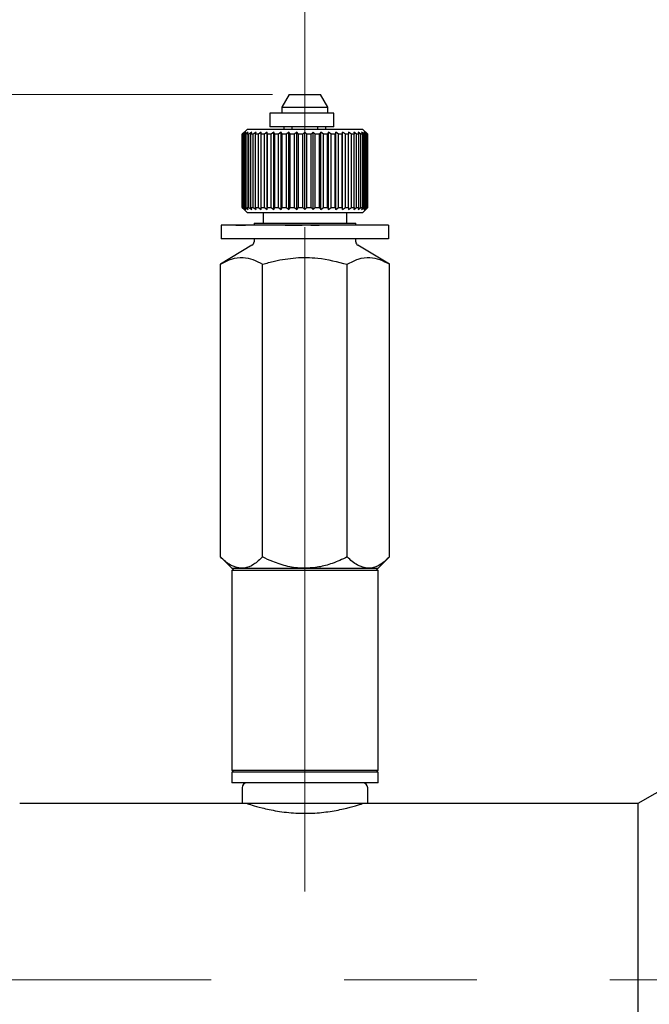
# Model space of a CAD drawing. Units: millimetres. Extents: x 10 to 410, y 6 to 287.
# Drawn here: x 54 to 91, y 197 to 256 of the extents above; entities that cross this region are included whole.
import ezdxf

# ---------------------------------------------------------------- set-up
doc = ezdxf.new("R2010")
doc.units = ezdxf.units.MM
doc.linetypes.add('CENTERX2', pattern=[20.32, 12.7, -2.54, 2.54, -2.54])
doc.styles.add('SLDTEXTSTYLE0', font='TXT', dxfattribs={"width": 0.605})
doc.dimstyles.new('SLDDIMSTYLE0', dxfattribs={"dimtxt": 3.5, "dimasz": 3, "dimexe": 0, "dimexo": 0.0625, "dimgap": 0.875, "dimtad": 1, "dimdec": 1, "dimlfac": 1.6, "dimrnd": 1e-09, "dimzin": 12, "dimdsep": 46, "dimtxsty": 'SLDTEXTSTYLE0', "dimsah": 1, "dimcen": 0.09, "dimadec": 0, "dimazin": 3, "dimtfac": 1, "dimtdec": 1, "dimtofl": 0, "dimtmove": 0, "dimatfit": 3, "dimfxl": 1, "dimfrac": 2, "dimtolj": 1, "dimtzin": 12, "dimarcsym": 0})
doc.dimstyles.new('SLDDIMSTYLE2', dxfattribs={"dimtxt": 3.5, "dimasz": 3, "dimexe": 0, "dimexo": 0.0625, "dimgap": 0.875, "dimtad": 1, "dimdec": 0, "dimlfac": 1.6, "dimrnd": 1e-09, "dimzin": 12, "dimdsep": 46, "dimtxsty": 'SLDTEXTSTYLE0', "dimsah": 1, "dimcen": 0.09, "dimadec": 0, "dimazin": 3, "dimtfac": 1, "dimtdec": 0, "dimtofl": 0, "dimtmove": 0, "dimatfit": 3, "dimfxl": 1, "dimfrac": 2, "dimtolj": 1, "dimtzin": 12, "dimarcsym": 0})

# ---------------------------------------------------------------- blocks, each defined once
blk = doc.blocks.new('_D_5')
at = {"color": 7, "linetype": 'Continuous', "lineweight": 0, "transparency": 16777216}
for p, q in [((70.904, 245.761), (70.904, 277.007)), ((161.529, 245.407), (161.529, 277.007)), ((70.904, 276.007), (161.529, 276.007))]:
    blk.add_line(p, q, dxfattribs=at)
at = {"color": 7, "linetype": 'Continuous', "lineweight": 18, "transparency": 16777216}
for points in [[(70.904, 276.007), (73.904, 275.407), (73.904, 276.607)], [(161.529, 276.007), (158.529, 276.607), (158.529, 275.407)]]:
    blk.add_solid(points, dxfattribs=at)
at = {"color": 7, "linetype": 'Continuous', "lineweight": 18, "transparency": 16777216, "insert": (112.206, 280.518), "char_height": 3.5, "attachment_point": 1, "style": 'SLDTEXTSTYLE0'}
blk.add_mtext('145', dxfattribs=at)
blk = doc.blocks.new('_D_7')
at = {"color": 7, "linetype": 'Continuous', "lineweight": 0, "transparency": 16777216}
for p, q in [((68.966, 251.511), (35.077, 251.511)), ((36.077, 198.604), (36.077, 251.511)), ((39.127, 198.604), (35.077, 198.604))]:
    blk.add_line(p, q, dxfattribs=at)
at = {"color": 7, "linetype": 'Continuous', "lineweight": 18, "transparency": 16777216}
for points in [[(36.077, 251.511), (35.477, 248.511), (36.677, 248.511)], [(36.077, 198.604), (36.677, 201.604), (35.477, 201.604)]]:
    blk.add_solid(points, dxfattribs=at)
at = {"color": 7, "linetype": 'Continuous', "lineweight": 18, "transparency": 16777216, "insert": (31.565, 222.384), "char_height": 3.5, "attachment_point": 1, "rotation": 90, "style": 'SLDTEXTSTYLE0'}
blk.add_mtext('85', dxfattribs=at)
blk = doc.blocks.new('_D_8')
at = {"color": 7, "linetype": 'Continuous', "lineweight": 0, "transparency": 16777216}
for p, q in [((102.632, 265.667), (27.077, 265.667)), ((28.077, 198.604), (28.077, 265.667)), ((39.127, 198.604), (27.077, 198.604))]:
    blk.add_line(p, q, dxfattribs=at)
at = {"color": 7, "linetype": 'Continuous', "lineweight": 18, "transparency": 16777216}
for points in [[(28.077, 265.667), (27.477, 262.667), (28.677, 262.667)], [(28.077, 198.604), (28.677, 201.604), (27.477, 201.604)]]:
    blk.add_solid(points, dxfattribs=at)
at = {"color": 7, "linetype": 'Continuous', "lineweight": 18, "transparency": 16777216, "insert": (23.566, 228.125), "char_height": 3.5, "attachment_point": 1, "rotation": 90, "style": 'SLDTEXTSTYLE0'}
blk.add_mtext('107', dxfattribs=at)

msp = doc.modelspace()

# ---------------------------------------------------------------- linework, layer by layer
at = {"color": 7, "linetype": 'Continuous', "lineweight": 25}
for p, q in [((69.966, 251.511), (69.529, 250.753)), ((69.966, 251.511), (71.841, 251.511)), ((72.279, 250.753), (71.841, 251.511)), ((69.529, 250.753), (69.529, 250.386)), ((69.529, 250.753), (72.279, 250.753)), ((72.279, 250.386), (72.279, 250.753)), ((68.81, 250.386), (68.81, 249.573)), ((72.624, 250.386), (68.81, 250.386)), ((72.624, 249.573), (72.624, 250.386)), ((72.624, 249.573), (68.81, 249.573)), ((69.654, 249.573), (69.654, 249.448)), ((70.122, 249.573), (70.122, 249.448)), ((71.685, 249.448), (71.685, 249.573)), ((72.154, 249.448), (72.154, 249.573)), ((67.466, 249.448), (67.154, 249.136)), ((67.162, 249.136), (67.154, 249.136)), ((67.154, 244.761), (67.154, 249.136)), ((67.297, 249.261), (67.162, 249.136)), ((67.162, 244.761), (67.162, 249.136)), ((67.187, 249.136), (67.297, 249.261)), ((67.229, 249.136), (67.187, 249.136)), ((67.187, 244.761), (67.187, 249.136)), ((67.377, 249.261), (67.229, 249.136)), ((67.229, 244.761), (67.229, 249.136)), ((67.286, 249.136), (67.377, 249.261)), ((67.362, 249.136), (67.286, 249.136)), ((67.286, 244.761), (67.286, 249.136)), ((67.521, 249.261), (67.362, 249.136)), ((67.362, 244.761), (67.362, 249.136)), ((67.45, 249.136), (67.521, 249.261)), ((67.558, 249.136), (67.45, 249.136)), ((67.45, 244.761), (67.45, 249.136)), ((67.466, 249.448), (74.341, 249.448)), ((67.725, 249.261), (67.558, 249.136)), ((67.558, 244.761), (67.558, 249.136)), ((67.676, 249.136), (67.725, 249.261)), ((67.813, 249.136), (67.676, 249.136)), ((67.676, 244.761), (67.676, 249.136)), ((67.985, 249.261), (67.813, 249.136)), ((67.813, 244.761), (67.813, 249.136)), ((67.959, 249.136), (67.985, 249.261)), ((68.124, 249.136), (67.959, 249.136)), ((67.959, 244.761), (67.959, 249.136)), ((68.298, 249.261), (68.124, 249.136)), ((68.124, 244.761), (68.124, 249.136)), ((68.295, 249.136), (68.298, 249.261)), ((68.484, 249.136), (68.295, 249.136)), ((68.295, 244.761), (68.295, 249.136)), ((68.657, 249.261), (68.484, 249.136)), ((68.484, 244.761), (68.484, 249.136)), ((68.677, 249.136), (68.657, 249.261)), ((68.657, 244.636), (68.657, 249.261)), ((68.888, 249.136), (68.677, 249.136)), ((68.677, 244.761), (68.677, 249.136)), ((69.056, 249.261), (68.888, 249.136)), ((68.888, 244.761), (68.888, 249.136)), ((69.099, 249.136), (69.056, 249.261)), ((69.056, 244.636), (69.056, 249.261)), ((69.327, 249.136), (69.099, 249.136)), ((69.099, 244.761), (69.099, 249.136)), ((69.488, 249.261), (69.327, 249.136)), ((69.327, 244.761), (69.327, 249.136)), ((69.554, 249.136), (69.488, 249.261)), ((69.488, 244.636), (69.488, 249.261)), ((69.795, 249.136), (69.554, 249.136)), ((69.554, 244.761), (69.554, 249.136)), ((69.946, 249.261), (69.795, 249.136)), ((69.795, 244.761), (69.795, 249.136)), ((70.032, 249.136), (69.946, 249.261)), ((69.946, 244.636), (69.946, 249.261)), ((70.282, 249.136), (70.032, 249.136)), ((70.032, 244.761), (70.032, 249.136)), ((70.42, 249.261), (70.282, 249.136)), ((70.282, 244.761), (70.282, 249.136)), ((70.526, 249.136), (70.42, 249.261)), ((70.42, 244.636), (70.42, 249.261)), ((70.781, 249.136), (70.526, 249.136)), ((70.526, 244.761), (70.526, 249.136)), ((70.904, 249.261), (70.781, 249.136)), ((70.781, 244.761), (70.781, 249.136)), ((71.026, 249.136), (70.904, 249.261)), ((70.904, 244.636), (70.904, 249.261)), ((71.281, 249.136), (71.026, 249.136)), ((71.026, 244.761), (71.026, 249.136)), ((71.387, 249.261), (71.281, 249.136)), ((71.281, 244.761), (71.281, 249.136)), ((71.525, 249.136), (71.387, 249.261)), ((71.387, 244.636), (71.387, 249.261)), ((71.775, 249.136), (71.525, 249.136)), ((71.525, 244.761), (71.525, 249.136)), ((71.861, 249.261), (71.775, 249.136)), ((71.775, 244.761), (71.775, 249.136)), ((72.012, 249.136), (71.861, 249.261)), ((71.861, 244.636), (71.861, 249.261)), ((72.253, 249.136), (72.012, 249.136)), ((72.012, 244.761), (72.012, 249.136)), ((72.319, 249.261), (72.253, 249.136)), ((72.253, 244.761), (72.253, 249.136)), ((72.48, 249.136), (72.319, 249.261)), ((72.319, 244.636), (72.319, 249.261)), ((72.708, 249.136), (72.48, 249.136)), ((72.48, 244.761), (72.48, 249.136)), ((72.751, 249.261), (72.708, 249.136)), ((72.708, 244.761), (72.708, 249.136)), ((72.919, 249.136), (72.751, 249.261)), ((72.751, 244.636), (72.751, 249.261)), ((73.13, 249.136), (72.919, 249.136)), ((72.919, 244.761), (72.919, 249.136)), ((73.15, 249.261), (73.13, 249.136)), ((73.13, 244.761), (73.13, 249.136)), ((73.323, 249.136), (73.15, 249.261)), ((73.15, 244.636), (73.15, 249.261)), ((73.512, 249.136), (73.323, 249.136)), ((73.323, 244.761), (73.323, 249.136)), ((73.683, 249.136), (73.509, 249.261)), ((73.509, 249.261), (73.512, 249.136)), ((73.512, 244.761), (73.512, 249.136)), ((73.848, 249.136), (73.683, 249.136)), ((73.683, 244.761), (73.683, 249.136)), ((73.994, 249.136), (73.822, 249.261)), ((73.822, 249.261), (73.848, 249.136)), ((73.848, 244.761), (73.848, 249.136)), ((74.131, 249.136), (73.994, 249.136)), ((73.994, 244.761), (73.994, 249.136)), ((74.249, 249.136), (74.082, 249.261)), ((74.082, 249.261), (74.131, 249.136)), ((74.131, 244.761), (74.131, 249.136)), ((74.357, 249.136), (74.249, 249.136)), ((74.249, 244.761), (74.249, 249.136)), ((74.445, 249.136), (74.286, 249.261)), ((74.286, 249.261), (74.357, 249.136)), ((74.654, 249.136), (74.341, 249.448)), ((74.357, 244.761), (74.357, 249.136)), ((74.578, 249.136), (74.43, 249.261)), ((74.43, 249.261), (74.521, 249.136)), ((74.521, 249.136), (74.445, 249.136)), ((74.445, 244.761), (74.445, 249.136)), ((74.645, 249.136), (74.51, 249.261)), ((74.51, 249.261), (74.62, 249.136)), ((74.521, 244.761), (74.521, 249.136)), ((74.62, 249.136), (74.578, 249.136)), ((74.578, 244.761), (74.578, 249.136)), ((74.62, 244.761), (74.62, 249.136)), ((74.654, 249.136), (74.645, 249.136)), ((74.645, 244.761), (74.645, 249.136)), ((74.654, 244.761), (74.654, 249.136)), ((67.154, 244.761), (67.466, 244.448)), ((67.154, 244.761), (67.162, 244.761)), ((67.162, 244.761), (67.297, 244.636)), ((67.297, 244.636), (67.187, 244.761)), ((67.187, 244.761), (67.229, 244.761)), ((67.229, 244.761), (67.377, 244.636)), ((67.377, 244.636), (67.286, 244.761)), ((67.286, 244.761), (67.362, 244.761)), ((67.362, 244.761), (67.521, 244.636)), ((67.521, 244.636), (67.45, 244.761)), ((67.45, 244.761), (67.558, 244.761)), ((67.558, 244.761), (67.725, 244.636)), ((67.725, 244.636), (67.676, 244.761)), ((67.676, 244.761), (67.813, 244.761)), ((67.813, 244.761), (67.985, 244.636)), ((67.985, 244.636), (67.959, 244.761)), ((67.959, 244.761), (68.124, 244.761)), ((68.124, 244.761), (68.298, 244.636)), ((68.298, 244.636), (68.295, 244.761)), ((68.295, 244.761), (68.484, 244.761)), ((68.484, 244.761), (68.657, 244.636)), ((68.657, 244.636), (68.677, 244.761)), ((68.677, 244.761), (68.888, 244.761)), ((68.888, 244.761), (69.056, 244.636)), ((69.056, 244.636), (69.099, 244.761)), ((69.099, 244.761), (69.327, 244.761)), ((69.327, 244.761), (69.488, 244.636)), ((69.488, 244.636), (69.554, 244.761)), ((69.554, 244.761), (69.795, 244.761)), ((69.795, 244.761), (69.946, 244.636)), ((69.946, 244.636), (70.032, 244.761)), ((70.032, 244.761), (70.282, 244.761)), ((70.282, 244.761), (70.42, 244.636)), ((70.42, 244.636), (70.526, 244.761)), ((70.526, 244.761), (70.781, 244.761)), ((70.781, 244.761), (70.904, 244.636)), ((70.904, 244.636), (71.026, 244.761)), ((71.026, 244.761), (71.281, 244.761)), ((71.281, 244.761), (71.387, 244.636)), ((71.387, 244.636), (71.525, 244.761)), ((71.525, 244.761), (71.775, 244.761)), ((71.775, 244.761), (71.861, 244.636)), ((71.861, 244.636), (72.012, 244.761)), ((72.012, 244.761), (72.253, 244.761)), ((72.253, 244.761), (72.319, 244.636)), ((72.319, 244.636), (72.48, 244.761)), ((72.48, 244.761), (72.708, 244.761)), ((72.708, 244.761), (72.751, 244.636)), ((72.751, 244.636), (72.919, 244.761)), ((72.919, 244.761), (73.13, 244.761)), ((73.13, 244.761), (73.15, 244.636)), ((73.15, 244.636), (73.323, 244.761)), ((73.323, 244.761), (73.512, 244.761)), ((73.512, 244.761), (73.509, 244.636)), ((73.509, 244.636), (73.683, 244.761)), ((73.683, 244.761), (73.848, 244.761)), ((73.848, 244.761), (73.822, 244.636)), ((73.822, 244.636), (73.994, 244.761)), ((73.994, 244.761), (74.131, 244.761)), ((74.131, 244.761), (74.082, 244.636)), ((74.082, 244.636), (74.249, 244.761)), ((74.249, 244.761), (74.357, 244.761)), ((74.357, 244.761), (74.286, 244.636)), ((74.286, 244.636), (74.445, 244.761)), ((74.341, 244.448), (74.654, 244.761)), ((74.521, 244.761), (74.43, 244.636)), ((74.43, 244.636), (74.578, 244.761)), ((74.445, 244.761), (74.521, 244.761)), ((74.62, 244.761), (74.51, 244.636)), ((74.51, 244.636), (74.645, 244.761)), ((74.578, 244.761), (74.62, 244.761)), ((74.645, 244.761), (74.654, 244.761)), ((74.341, 244.448), (67.466, 244.448)), ((68.404, 244.448), (68.404, 243.823)), ((73.404, 243.823), (73.404, 244.448)), ((75.904, 243.698), (65.904, 243.698)), ((65.904, 243.698), (65.904, 242.886)), ((66.777, 243.704), (66.777, 243.698)), ((66.777, 243.704), (67.36, 243.704)), ((67.36, 243.704), (67.36, 243.698)), ((67.798, 243.704), (67.36, 243.704)), ((67.798, 243.704), (67.798, 243.698)), ((68.381, 243.704), (67.798, 243.704)), ((67.863, 243.823), (67.863, 243.704)), ((67.863, 243.823), (70.904, 243.823)), ((68.381, 243.704), (68.381, 243.698)), ((68.549, 243.704), (68.549, 243.698)), ((69.579, 243.704), (68.549, 243.704)), ((69.579, 243.704), (69.579, 243.698)), ((69.731, 243.704), (70.219, 243.704)), ((69.731, 243.704), (69.731, 243.698)), ((69.731, 243.704), (69.731, 243.698)), ((69.731, 243.704), (69.731, 243.704)), ((70.219, 243.704), (70.219, 243.698)), ((70.219, 243.704), (70.743, 243.704)), ((70.743, 243.704), (70.743, 243.698)), ((71.267, 243.704), (70.743, 243.704)), ((70.904, 243.823), (73.944, 243.823)), ((71.267, 243.704), (71.267, 243.698)), ((71.267, 243.704), (71.756, 243.704)), ((71.756, 243.704), (71.756, 243.698)), ((71.907, 243.704), (71.907, 243.698)), ((72.49, 243.704), (71.907, 243.704)), ((72.49, 243.704), (72.49, 243.698)), ((72.928, 243.704), (72.49, 243.704)), ((72.928, 243.704), (72.928, 243.698)), ((73.511, 243.704), (72.928, 243.704)), ((73.511, 243.704), (73.511, 243.698)), ((73.679, 243.704), (73.679, 243.698)), ((74.709, 243.704), (73.679, 243.704)), ((73.944, 243.704), (73.944, 243.823)), ((74.709, 243.704), (74.709, 243.698)), ((75.904, 243.698), (75.904, 242.886)), ((67.742, 242.5), (65.852, 241.365)), ((75.904, 242.886), (65.904, 242.886)), ((67.863, 242.886), (67.863, 242.715)), ((73.944, 242.715), (73.944, 242.886)), ((75.955, 241.365), (74.065, 242.5)), ((65.852, 223.875), (65.852, 241.365)), ((68.378, 223.875), (68.378, 241.365)), ((73.429, 223.875), (73.429, 241.365)), ((75.955, 223.875), (75.955, 241.365)), ((65.852, 223.875), (66.529, 223.198)), ((75.279, 223.198), (75.955, 223.875)), ((66.654, 223.198), (66.529, 223.073)), ((66.529, 223.198), (67.115, 223.198)), ((66.529, 223.073), (66.529, 211.136)), ((75.279, 223.073), (66.529, 223.073)), ((67.115, 223.198), (70.904, 223.198)), ((70.904, 223.198), (74.692, 223.198)), ((74.692, 223.198), (75.279, 223.198)), ((75.279, 223.073), (75.154, 223.198)), ((75.279, 211.136), (75.279, 223.073)), ((66.529, 211.136), (66.654, 211.011)), ((66.529, 211.136), (75.279, 211.136)), ((66.529, 211.011), (66.529, 210.386)), ((75.279, 211.011), (66.529, 211.011)), ((75.154, 211.011), (75.279, 211.136)), ((75.279, 210.386), (75.279, 211.011)), ((93.404, 210.642), (90.794, 209.136)), ((75.279, 210.386), (66.529, 210.386)), ((67.154, 210.073), (67.154, 209.136)), ((74.654, 209.136), (74.654, 210.073)), ((67.154, 209.136), (53.868, 209.136)), ((74.654, 209.136), (67.154, 209.136)), ((90.794, 209.136), (74.654, 209.136)), ((90.788, 209.132), (90.788, 188.076))]:
    msp.add_line(p, q, dxfattribs=at)
at = {"color": 7, "linetype": 'CENTERX2', "lineweight": 18, "ltscale": 3.125}
for p, q in [((70.904, 203.886), (70.904, 244.761)), ((192.305, 198.604), (40.127, 198.604))]:
    msp.add_line(p, q, dxfattribs=at)
at = {"color": 7, "linetype": 'Continuous', "lineweight": 25}
for centre, radius, start, end in [((67.613, 242.715), 0.25, 301, 0), ((74.194, 242.715), 0.25, 180, 239), ((67.466, 210.073), 0.313, 90, 180), ((74.341, 210.073), 0.313, 0, 90)]:
    msp.add_arc(centre, radius, start, end, dxfattribs=at)
for points, knots in [([(65.852, 241.365), (66.071, 241.482), (66.516, 241.721), (67.175, 241.807), (67.802, 241.677), (68.185, 241.469), (68.378, 241.365)], [0, 0, 0, 0, 0.265594, 0.53747, 0.766478, 1, 1, 1, 1]), ([(68.378, 241.365), (68.614, 241.431), (69.261, 241.614), (70.361, 241.787), (71.836, 241.775), (72.846, 241.515), (73.429, 241.365)], [0, 0, 0, 0, 0.143594, 0.392815, 0.648757, 1, 1, 1, 1]), ([(73.429, 241.365), (73.649, 241.482), (74.094, 241.721), (74.753, 241.807), (75.38, 241.677), (75.762, 241.469), (75.955, 241.365)], [0, 0, 0, 0, 0.265594, 0.53747, 0.766478, 1, 1, 1, 1]), ([(67.115, 223.198), (66.892, 223.237), (66.452, 223.315), (66.051, 223.689), (65.852, 223.875)], [0, 0, 0, 0, 0.503998, 1, 1, 1, 1]), ([(68.378, 223.875), (68.205, 223.717), (67.853, 223.395), (67.417, 223.212), (67.168, 223.201), (67.115, 223.198)], [0, 0, 0, 0, 0.4323838, 0.8795513, 1, 1, 1, 1]), ([(70.904, 223.198), (70.867, 223.198), (70.525, 223.201), (69.869, 223.291), (69.063, 223.55), (68.578, 223.78), (68.378, 223.875)], [0, 0, 0, 0, 0.041632, 0.388618, 0.748005, 1, 1, 1, 1]), ([(73.429, 223.875), (73.135, 223.739), (72.591, 223.488), (71.739, 223.247), (71.185, 223.214), (70.904, 223.198)], [0, 0, 0, 0, 0.369213, 0.680376, 1, 1, 1, 1]), ([(74.692, 223.198), (74.47, 223.237), (74.029, 223.315), (73.628, 223.689), (73.429, 223.875)], [0, 0, 0, 0, 0.503998, 1, 1, 1, 1]), ([(75.955, 223.875), (75.782, 223.717), (75.431, 223.395), (74.995, 223.212), (74.745, 223.201), (74.692, 223.198)], [0, 0, 0, 0, 0.432384, 0.879551, 1, 1, 1, 1]), ([(67.504, 209.123), (67.493, 209.127), (67.442, 209.143), (67.719, 209.053), (68.312, 208.882), (69.228, 208.681), (70.34, 208.552), (71.499, 208.556), (72.565, 208.681), (73.473, 208.876), (74.091, 209.054), (74.375, 209.146), (74.319, 209.129), (74.31, 209.125)], [0, 0, 0, 0, 0.0289, 0.130656, 0.233759, 0.341527, 0.450653, 0.555016, 0.656039, 0.760198, 0.869102, 0.977197, 1, 1, 1, 1])]:
    msp.add_open_spline(points, degree=3, knots=knots, dxfattribs=at)

# ---------------------------------------------------------------- dimensions: what is measured, and where the dimension line sits
at = {"color": 7, "linetype": 'Continuous', "lineweight": 18}
dim = msp.add_linear_dim(base=(161.529, 276.007), p1=(70.904, 244.761), p2=(161.529, 244.407), dimstyle='SLDDIMSTYLE0', dxfattribs=at)
dim.commit()
dim.dimension.update_dxf_attribs({"geometry": '_D_5', "text_midpoint": (116.216, 276.007), "dimtype": 160})
for base, p2, picture, middle in [((28.077, 265.667), (103.632, 265.667), '_D_8', (28.077, 232.136)), ((36.077, 251.511), (69.966, 251.511), '_D_7', (36.077, 225.057))]:
    dim = msp.add_linear_dim(base=base, p1=(40.127, 198.604), p2=p2, angle=90, dimstyle='SLDDIMSTYLE2', dxfattribs=at)
    dim.commit()
    dim.dimension.update_dxf_attribs({"geometry": picture, "text_midpoint": middle, "dimtype": 160})

doc.saveas('drawing.dxf')
